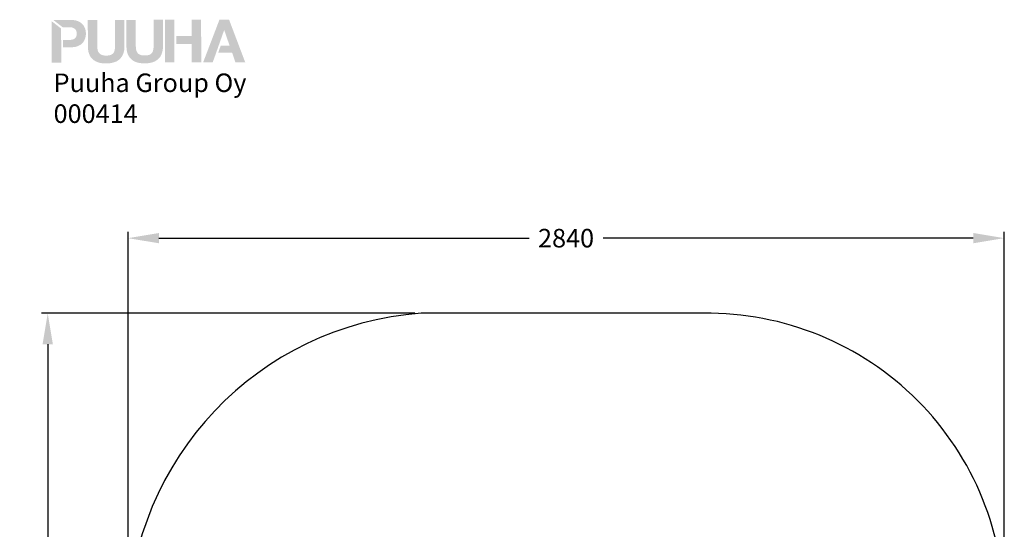
# Model space of a CAD drawing. Extents: x 1314 to 4506, y 625 to 3926.
# Drawn here: x 1314 to 4506, y 2276 to 3926 of the extents above; entities that cross this region are included whole.
import ezdxf

# ---------------------------------------------------------------- set-up
doc = ezdxf.new("R2010")
doc.units = 0
doc.header["$LTSCALE"] = 14.285714
doc.layers.add('mitat', color=7, linetype='Continuous', true_color=0x13a538)
for name, color, linetype in [('Mview', 7, 'Continuous'), ('PG_impact_area', 160, 'Continuous'), ('tekstit', 7, 'Continuous')]:
    doc.layers.add(name, color=color, linetype=linetype)
doc.styles.add('ARIAL', font='arial.ttf')
doc.styles.get("Standard").update_dxf_attribs({"font": 'arial.ttf', "height": 60})
doc.dimstyles.new('oma', dxfattribs={"dimtxt": 60, "dimasz": 100, "dimexe": 20, "dimexo": 20, "dimgap": 30, "dimtad": 0, "dimtih": 1, "dimtoh": 1, "dimdec": 0, "dimzin": 0, "dimdsep": 46, "dimtxsty": 'Standard', "dimcen": 0.09, "dimclrd": 256, "dimadec": 0, "dimazin": 0, "dimtfac": 1, "dimtdec": 0, "dimtofl": 0, "dimtmove": 0, "dimatfit": 3, "dimfxl": 1, "dimtolj": 1, "dimtzin": 0, "dimarcsym": 0})

# ---------------------------------------------------------------- blocks, each defined once
blk = doc.blocks.new('*D27')
at = {"layer": 'Defpoints', "color": 0, "transparency": 16777216}
for p in [(1665.6, 3218.5), (1665.6, 2050.7), (4505.6, 2050.7)]:
    blk.add_point(p, dxfattribs=at)
at = {"layer": 'mitat', "color": 0, "lineweight": -2, "transparency": 16777216}
for p, q in [((1665.6, 2070.7), (1665.6, 3238.5)), ((4505.6, 2070.7), (4505.6, 3238.5))]:
    blk.add_line(p, q, dxfattribs=at)
at = {"layer": 'mitat', "color": 104, "lineweight": -2, "true_color": 0x13a538, "transparency": 16777216}
for p, q in [((1765.6, 3218.5), (2965.6, 3218.5)), ((4405.6, 3218.5), (3205.6, 3218.5))]:
    blk.add_line(p, q, dxfattribs=at)
at = {"layer": 'mitat', "color": 104, "true_color": 0x13a538, "transparency": 16777216}
for points in [[(1765.6, 3235.2), (1765.6, 3201.9), (1665.6, 3218.5)], [(4405.6, 3235.2), (4405.6, 3201.9), (4505.6, 3218.5)]]:
    blk.add_solid(points, dxfattribs=at)
at = {"layer": 'mitat', "color": 0, "transparency": 16777216, "insert": (3085.6, 3218.5), "char_height": 60, "attachment_point": 5}
blk.add_mtext('\\A1;2840', dxfattribs=at)
blk = doc.blocks.new('*D28')
at = {"layer": 'Defpoints', "color": 0, "transparency": 16777216}
for p in [(2615.6, 2975), (1405.2, 625), (2615.6, 625)]:
    blk.add_point(p, dxfattribs=at)
at = {"layer": 'mitat', "color": 0, "lineweight": -2, "transparency": 16777216}
for p, q in [((2595.6, 2975), (1385.2, 2975)), ((2595.6, 625), (1385.2, 625))]:
    blk.add_line(p, q, dxfattribs=at)
at = {"layer": 'mitat', "color": 104, "lineweight": -2, "true_color": 0x13a538, "transparency": 16777216}
for p, q in [((1405.2, 2875), (1405.2, 1860.6)), ((1405.2, 725), (1405.2, 1739.3))]:
    blk.add_line(p, q, dxfattribs=at)
at = {"layer": 'mitat', "color": 104, "true_color": 0x13a538, "transparency": 16777216}
for points in [[(1388.5, 2875), (1421.9, 2875), (1405.2, 2975)], [(1388.5, 725), (1421.9, 725), (1405.2, 625)]]:
    blk.add_solid(points, dxfattribs=at)
at = {"layer": 'mitat', "color": 0, "transparency": 16777216, "insert": (1405.2, 1800), "char_height": 60, "attachment_point": 5}
blk.add_mtext('\\A1;2350', dxfattribs=at)
blk = doc.blocks.new('puuha_logo')
at = {"layer": 'Mview'}
h = blk.add_hatch(color=256, dxfattribs=at)
h.dxf.hatch_style = 1
h.paths.add_polyline_path([(22.15, 25.04), (22.15, 24.65), (22.2, 24.26), (22.25, 23.87), (22.3, 23.53), (22.39, 23.19), (22.52, 22.87), (22.64, 22.58), (22.78, 22.28), (22.93, 22.04), (23.12, 21.77), (23.32, 21.55), (23.54, 21.33), (23.76, 21.14), (24.03, 20.97), (24.29, 20.82), (24.56, 20.68), (24.88, 20.55), (25.2, 20.43), (25.51, 20.33), (25.85, 20.26), (26.22, 20.21), (26.61, 20.16), (27, 20.14), (27.41, 20.14), (27.8, 20.14), (28.19, 20.16), (28.58, 20.21), (28.95, 20.29), (29.29, 20.36), (29.6, 20.46), (29.92, 20.55), (30.24, 20.68), (30.53, 20.82), (30.77, 20.99), (31.04, 21.16), (31.26, 21.36), (31.48, 21.58), (31.68, 21.8), (31.87, 22.06), (32.04, 22.31), (32.19, 22.6), (32.31, 22.89), (32.41, 23.21), (32.5, 23.55), (32.58, 23.89), (32.63, 24.28), (32.65, 24.65), (32.65, 25.06), (32.65, 32.66), (29.95, 32.66), (29.95, 25.06), (29.95, 24.62), (29.9, 24.23), (29.82, 23.87), (29.73, 23.55), (29.58, 23.28), (29.41, 23.04), (29.19, 22.84), (28.92, 22.7), (28.61, 22.55), (28.26, 22.48), (27.85, 22.41), (27.39, 22.41), (27.02, 22.41), (26.66, 22.45), (26.34, 22.53), (26.07, 22.62), (25.83, 22.75), (25.63, 22.89), (25.46, 23.04), (25.32, 23.21), (25.2, 23.4), (25.07, 23.62), (25, 23.84), (24.95, 24.06), (24.88, 24.55), (24.85, 25.04), (24.85, 32.66), (22.13, 32.64)])
h.paths.add_polyline_path([(18.93, 25.01), (19.27, 25.13), (19.59, 25.28), (19.88, 25.43), (20.15, 25.6), (20.37, 25.82), (20.59, 26.01), (20.79, 26.25), (20.96, 26.47), (21.1, 26.74), (21.22, 27.01), (21.35, 27.28), (21.42, 27.55), (21.49, 27.84), (21.54, 28.13), (21.57, 28.42), (21.57, 28.72), (21.57, 29.03), (21.54, 29.32), (21.49, 29.62), (21.42, 29.89), (21.35, 30.18), (21.22, 30.45), (21.1, 30.71), (20.96, 30.96), (20.79, 31.2), (20.59, 31.42), (20.37, 31.64), (20.13, 31.83), (19.86, 32), (19.57, 32.18), (19.25, 32.3), (18.93, 32.42), (18.57, 32.52), (18.15, 32.59), (17.74, 32.61), (17.3, 32.64), (12.21, 32.64), (14.91, 30.54), (16.57, 30.54), (17.03, 30.54), (17.47, 30.49), (17.67, 30.45), (17.86, 30.37), (18.06, 30.3), (18.23, 30.23), (18.37, 30.1), (18.52, 29.98), (18.64, 29.84), (18.74, 29.67), (18.84, 29.47), (18.89, 29.25), (18.93, 29.01), (18.96, 28.72), (18.93, 28.45), (18.91, 28.2), (18.84, 27.96), (18.76, 27.77), (18.64, 27.59), (18.44, 27.35), (18.23, 27.23), (18.06, 27.13), (17.89, 27.06), (17.67, 26.99), (17.47, 26.96), (17.03, 26.89), (16.57, 26.89), (15.04, 26.89), (15.04, 24.79), (17.3, 24.79), (17.76, 24.82), (18.18, 24.84), (18.57, 24.91)])
h.paths.add_polyline_path([(14.48, 24.79), (14.45, 30.18), (11.75, 32.27), (11.77, 20.41), (14.48, 20.41)])
h.paths.add_polyline_path([(38.5, 22.43), (38.11, 22.43), (37.74, 22.48), (37.45, 22.55), (37.16, 22.65), (36.94, 22.77), (36.72, 22.89), (36.55, 23.06), (36.4, 23.23), (36.28, 23.43), (36.18, 23.65), (36.09, 23.87), (36.04, 24.09), (35.96, 24.57), (35.94, 25.06), (35.94, 32.66), (33.24, 32.66), (33.24, 25.06), (33.26, 24.65), (33.28, 24.28), (33.33, 23.89), (33.41, 23.55), (33.48, 23.21), (33.6, 22.89), (33.72, 22.6), (33.87, 22.31), (34.04, 22.04), (34.21, 21.8), (34.4, 21.58), (34.62, 21.36), (34.87, 21.16), (35.11, 20.99), (35.38, 20.82), (35.65, 20.7), (35.96, 20.55), (36.28, 20.46), (36.6, 20.36), (36.96, 20.29), (37.3, 20.24), (37.69, 20.19), (38.08, 20.16), (38.5, 20.16), (38.89, 20.16), (39.3, 20.19), (39.67, 20.24), (40.03, 20.29), (40.37, 20.38), (40.71, 20.46), (41.03, 20.58), (41.32, 20.7), (41.62, 20.85), (41.88, 21.02), (42.13, 21.19), (42.37, 21.38), (42.57, 21.6), (42.79, 21.82), (42.96, 22.06), (43.13, 22.33), (43.27, 22.62), (43.39, 22.92), (43.49, 23.23), (43.59, 23.57), (43.66, 23.92), (43.71, 24.28), (43.74, 24.67), (43.76, 25.09), (43.74, 32.69), (41.03, 32.69), (41.03, 25.09), (41.03, 24.65), (40.98, 24.26), (40.91, 23.89), (40.81, 23.57), (40.67, 23.31), (40.5, 23.06), (40.28, 22.87), (40.01, 22.7), (39.72, 22.58), (39.35, 22.5), (38.94, 22.43)])
h.paths.add_polyline_path([(47.02, 32.69), (44.32, 32.69), (44.34, 20.46), (47.05, 20.46)])
h.paths.add_polyline_path([(52.04, 25.74), (52.04, 20.48), (54.75, 20.48), (54.72, 32.71), (52.02, 32.71), (52.02, 28.01), (47.61, 28.01), (47.61, 25.74)])
h.paths.add_polyline_path([(55.31, 20.48), (58.06, 20.48), (59.04, 23.21), (61.33, 29.71), (61.37, 29.71), (62.93, 25.21), (60.35, 25.23), (59.62, 23.21), (59.65, 23.21), (63.64, 23.21), (64.57, 20.51), (67.39, 20.51), (62.76, 32.71), (59.99, 32.71)])

msp = doc.modelspace()

# ---------------------------------------------------------------- linework, layer by layer
at = {"layer": 'PG_impact_area', "linetype": 'Continuous'}
msp.add_lwpolyline([(1665.6, 1625, 0.388276), (2615.6, 625), (3555.6, 625, 0.411074), (4505.6, 1625), (4505.6, 1975, 0.422277), (3555.6, 2975), (2615.6, 2975, 0.38795), (1665.6, 1975), (1665.6, 1625)], format="xyb", dxfattribs=at)

# ---------------------------------------------------------------- block references
at = {"layer": 'mitat', "xscale": 11.27222252114213, "yscale": 11.27222252114213, "zscale": 11.27222252114213}
msp.add_blockref('puuha_logo', (1285.7, 3557.3), dxfattribs=at)

# ---------------------------------------------------------------- texts
at = {"layer": 'tekstit', "insert": (1424.2, 3751.8), "char_height": 60, "attachment_point": 1, "style": 'ARIAL'}
msp.add_mtext_dynamic_manual_height_columns('Puuha Group Oy\\P000414', width=2852.1, gutter_width=1, heights=[0], dxfattribs=at)

# ---------------------------------------------------------------- dimensions: what is measured, and where the dimension line sits
at = {"layer": 'mitat'}
for p1, p2, distance, picture, middle in [((4505.6, 2050.7), (1665.6, 2050.7), -1167.8, '*D27', (3085.6, 3218.5)), ((2615.6, 2975), (2615.6, 625), -1210.4, '*D28', (1405.2, 1800))]:
    dim = msp.add_aligned_dim(p1=p1, p2=p2, distance=distance, dimstyle='oma', dxfattribs=at)
    dim.commit()
    dim.dimension.update_dxf_attribs({"geometry": picture, "text_midpoint": middle})

doc.saveas('drawing.dxf')
